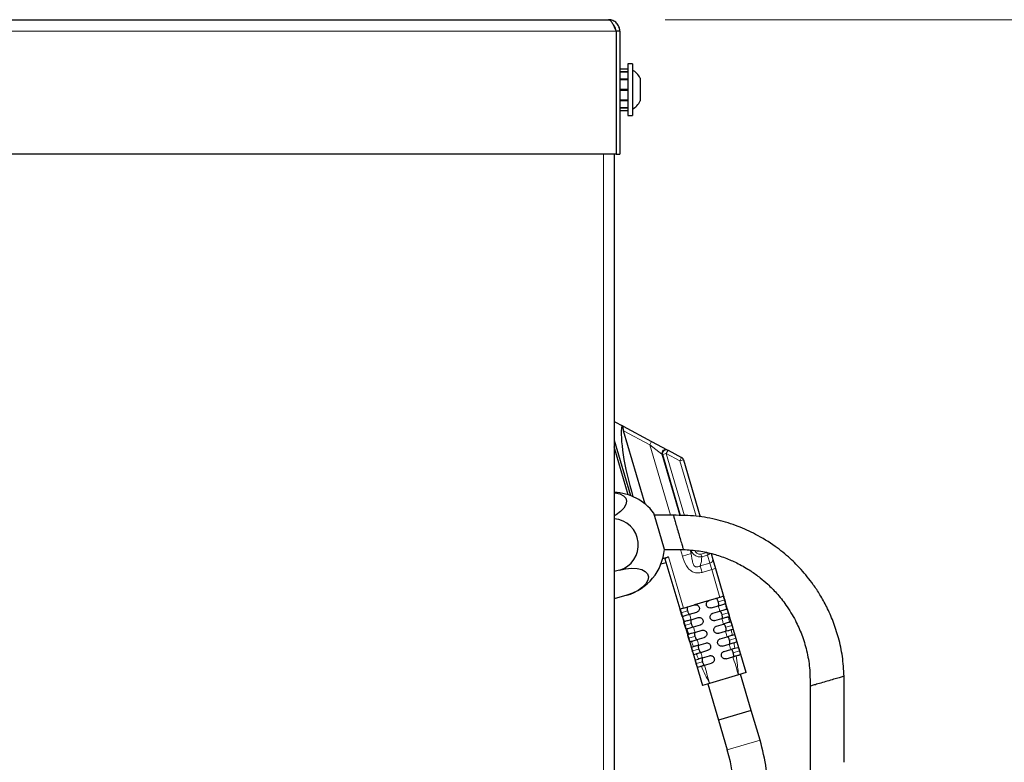
# Model space of a CAD drawing. Units: millimetres. Extents: x 0 to 210, y 0 to 297.
# Drawn here: x 88 to 105, y 239 to 252 of the extents above; entities that cross this region are included whole.
import ezdxf

# ---------------------------------------------------------------- set-up
doc = ezdxf.new("R2010")
doc.units = ezdxf.units.MM
doc.styles.add('SLDTEXTSTYLE0', font='TXT', dxfattribs={"width": 0.75})
doc.dimstyles.new('SLDDIMSTYLE2', dxfattribs={"dimtxt": 3.5, "dimasz": 3.302, "dimexe": 0, "dimexo": 0.0625, "dimgap": 0.875, "dimtad": 1, "dimdec": 0, "dimlfac": 15, "dimrnd": 1e-09, "dimzin": 12, "dimdsep": 46, "dimtxsty": 'SLDTEXTSTYLE0', "dimsah": 1, "dimcen": 0.09, "dimadec": 0, "dimazin": 3, "dimtol": 1, "dimtp": 3, "dimtm": 3, "dimtfac": 1, "dimtdec": 0, "dimtofl": 0, "dimtmove": 0, "dimatfit": 3, "dimfxl": 1, "dimfrac": 2, "dimtolj": 1, "dimarcsym": 0})

# ---------------------------------------------------------------- blocks, each defined once
blk = doc.blocks.new('_D_3')
at = {"color": 7, "linetype": 'Continuous', "lineweight": 0}
for p, q in [((99.199, 251.686), (116.214, 251.686)), ((115.214, 251.686), (115.214, 212.31)), ((95.722, 212.31), (116.214, 212.31))]:
    blk.add_line(p, q, dxfattribs=at)
at = {"color": 7, "linetype": 'Continuous', "lineweight": 18}
for points in [[(115.214, 251.686), (114.714, 248.384), (115.714, 248.384)], [(115.214, 212.31), (115.714, 215.612), (114.714, 215.612)]]:
    blk.add_solid(points, dxfattribs=at)
at = {"color": 7, "linetype": 'Continuous', "lineweight": 18, "char_height": 3.5, "attachment_point": 1, "rotation": 90, "style": 'SLDTEXTSTYLE0'}
for s, insert in [('±3', (110.702, 233.969)), ('591', (110.702, 224.898))]:
    blk.add_mtext(s, dxfattribs=dict(at, insert=insert))

msp = doc.modelspace()

# ---------------------------------------------------------------- linework, layer by layer
at = {"color": 7, "linetype": 'Continuous', "lineweight": 25}
for p, q in [((43.99908, 251.68645), (98.19908, 251.68645)), ((98.33194, 251.48645), (98.33194, 249.32312)), ((98.39908, 251.48645), (98.33241, 251.48645)), ((98.33241, 251.48645), (98.33241, 249.32312)), ((98.39908, 251.48645), (98.39908, 249.32312)), ((98.61908, 250.90979), (98.53908, 250.90979)), ((98.53908, 250.90979), (98.53908, 250.45645)), ((98.61908, 250.90979), (98.61908, 250.45645)), ((98.39908, 250.82306), (98.53908, 250.82306)), ((98.39908, 250.77728), (98.53908, 250.77728)), ((98.39908, 250.77061), (98.53908, 250.77061)), ((98.33241, 250.65645), (98.33194, 250.65645)), ((98.39908, 250.64553), (98.53908, 250.64553)), ((98.39908, 250.63398), (98.53908, 250.63398)), ((98.75908, 250.65645), (98.75908, 250.45645)), ((98.39908, 250.46312), (98.53908, 250.46312)), ((98.39908, 250.46219), (98.53908, 250.46219)), ((98.39908, 250.45072), (98.53908, 250.45072)), ((98.39908, 250.44979), (98.53908, 250.44979)), ((98.53908, 250.45645), (98.53908, 250.00312)), ((98.61908, 250.45645), (98.61908, 250.00312)), ((98.75908, 250.45645), (98.75908, 250.25645)), ((98.33194, 250.25645), (98.33241, 250.25645)), ((98.39908, 250.27892), (98.53908, 250.27892)), ((98.39908, 250.26738), (98.53908, 250.26738)), ((98.39908, 250.1423), (98.53908, 250.1423)), ((98.39908, 250.13563), (98.53908, 250.13563)), ((98.39908, 250.08985), (98.53908, 250.08985)), ((98.53908, 250.00312), (98.61908, 250.00312)), ((98.33194, 249.32312), (43.86622, 249.32312)), ((98.29908, 249.32312), (98.29908, 232.92312)), ((98.33241, 249.32312), (98.39908, 249.32312)), ((98.3197, 244.60664), (98.29908, 244.60057)), ((98.3197, 244.60664), (98.43506, 244.54526)), ((98.45505, 244.53463), (98.43506, 244.54526)), ((98.45505, 244.53463), (98.95643, 244.26789)), ((98.84398, 243.16594), (98.46493, 244.45386)), ((98.29908, 244.28855), (98.58443, 243.31899)), ((98.54804, 243.32678), (98.29908, 244.17268)), ((98.95643, 244.26789), (99.23153, 244.12153)), ((99.23153, 244.12153), (99.24739, 244.1131)), ((99.24739, 244.1131), (99.48498, 243.98669)), ((99.51763, 243.94666), (99.81386, 242.94014)), ((99.08961, 242.68868), (98.99661, 243.00878)), ((99.33942, 242.96836), (99.00608, 242.96836)), ((99.18261, 242.36858), (99.08961, 242.68868)), ((99.15504, 242.21096), (99.25535, 242.24048)), ((99.18261, 242.36858), (99.51594, 242.36858)), ((100.00363, 242.29537), (100.03413, 242.19173)), ((99.12259, 242.11182), (99.21566, 242.13921)), ((99.45753, 241.3174), (99.19799, 242.19923)), ((100.03413, 242.19173), (100.08072, 242.03345)), ((98.39116, 242.00478), (98.29908, 241.97803)), ((100.08072, 242.03345), (100.22498, 241.54327)), ((98.52002, 241.56124), (98.29908, 241.49705)), ((100.22498, 241.54327), (100.16103, 241.52445)), ((100.62028, 240.20024), (100.22498, 241.54327)), ((99.52148, 241.33622), (99.71335, 241.39269)), ((99.96916, 241.46798), (99.71335, 241.39269)), ((100.16103, 241.52445), (99.96916, 241.46798)), ((100.00681, 241.34007), (100.13239, 241.37703)), ((99.52148, 241.33622), (99.45753, 241.3174)), ((99.45753, 241.3174), (99.85279, 239.97436)), ((99.62447, 241.22754), (99.75099, 241.26478)), ((100.03504, 241.24414), (100.15883, 241.28057)), ((99.6538, 241.13194), (99.77923, 241.16885)), ((99.69258, 241.00436), (99.81687, 241.04094)), ((100.07269, 241.11623), (100.19439, 241.15205)), ((100.10092, 241.0203), (100.22133, 241.05574)), ((100.32991, 241.0877), (100.35179, 241.09414)), ((99.59342, 240.87094), (99.61368, 240.8769)), ((99.7214, 240.9086), (99.84511, 240.94501)), ((100.13857, 240.89239), (100.25766, 240.92744)), ((100.35826, 240.95705), (100.38771, 240.96572)), ((100.37877, 240.85885), (100.41453, 240.86937)), ((99.63265, 240.7435), (99.65987, 240.7515)), ((99.75941, 240.7808), (99.88275, 240.8171)), ((99.78758, 240.68485), (99.91099, 240.72117)), ((100.1668, 240.79646), (100.28525, 240.83132)), ((100.20445, 240.66855), (100.32255, 240.70331)), ((100.40481, 240.72752), (100.45012, 240.74086)), ((99.66223, 240.64796), (99.69523, 240.65767)), ((99.7019, 240.52065), (99.74362, 240.53293)), ((99.82462, 240.55677), (99.94863, 240.59326)), ((99.85202, 240.46059), (99.97687, 240.49733)), ((100.23268, 240.57262), (100.35093, 240.60742)), ((100.4231, 240.62867), (100.47666, 240.64443)), ((99.73185, 240.42522), (99.7811, 240.43972)), ((99.88804, 240.3322), (100.01451, 240.36942)), ((100.27033, 240.44471), (100.38929, 240.47973)), ((100.48626, 240.1608), (99.97741, 240.01103)), ((100.62026, 240.20023), (100.48626, 240.1608)), ((100.71256, 239.53246), (100.52433, 240.172)), ((99.97741, 240.01103), (99.85281, 239.97436)), ((99.94874, 240.0026), (100.13697, 239.36305)), ((102.34626, 238.6234), (102.34626, 240.13804)), ((101.74648, 239.96152), (101.74648, 238.44688)), ((100.71256, 239.53246), (100.13697, 239.36305)), ((100.86541, 239.01311), (100.71256, 239.53246)), ((100.13697, 239.36305), (100.28982, 238.8437))]:
    msp.add_line(p, q, dxfattribs=at)
at = {"color": 8, "linetype": 'Continuous', "lineweight": 18}
for p, q in [((43.86622, 251.48645), (98.33194, 251.48645)), ((98.11241, 232.92312), (98.11241, 249.32312)), ((98.92512, 244.20903), (98.46493, 244.45386)), ((98.95643, 244.26789), (98.92512, 244.20903)), ((99.13921, 244.04472), (98.92512, 244.20903)), ((99.29027, 242.96836), (98.92512, 244.20903)), ((99.15302, 244.03568), (99.13921, 244.04472)), ((99.13921, 244.04472), (99.45736, 242.96374)), ((99.21608, 244.05424), (99.15302, 244.03568)), ((99.46864, 242.9633), (99.15302, 244.03568)), ((99.24739, 244.1131), (99.21608, 244.05424)), ((99.21608, 244.05424), (99.53796, 242.96058)), ((99.45367, 243.92784), (99.21608, 244.05424)), ((99.48498, 243.98669), (99.45367, 243.92784)), ((99.51763, 243.94666), (99.45367, 243.92784)), ((99.74069, 242.95263), (99.45367, 243.92784)), ((99.25535, 242.24048), (99.52148, 241.33622)), ((99.50164, 242.25018), (99.46679, 242.36858)), ((99.65416, 242.29506), (99.50164, 242.25018)), ((99.636, 242.35677), (99.65416, 242.29506)), ((99.82672, 242.2853), (99.9283, 242.3152)), ((99.82672, 242.2853), (99.84003, 242.24008)), ((99.94161, 242.26997), (99.84003, 242.24008)), ((99.9283, 242.3152), (99.94161, 242.26997)), ((99.98349, 242.12768), (99.94161, 242.26997)), ((99.81435, 242.0779), (99.98349, 242.12768)), ((99.84762, 241.96485), (99.81435, 242.0779)), ((100.01676, 242.01463), (99.98349, 242.12768)), ((100.01676, 242.01463), (99.84762, 241.96485)), ((100.01676, 242.01463), (100.08072, 242.03345)), ((100.16103, 241.52445), (100.01676, 242.01463)), ((100.13083, 241.44607), (100.24363, 241.47927)), ((99.58933, 241.2867), (99.47646, 241.25348)), ((100.19671, 241.22223), (100.30885, 241.25524)), ((99.65521, 241.06286), (99.54278, 241.02977)), ((100.26259, 240.99839), (100.374, 241.03118)), ((99.72109, 240.83902), (99.60923, 240.8061)), ((100.32847, 240.77455), (100.43904, 240.80709)), ((99.78697, 240.61518), (99.67587, 240.58248)), ((100.39435, 240.55071), (100.50396, 240.58297)), ((99.85285, 240.39134), (99.74275, 240.35893)), ((100.86541, 239.01311), (100.28982, 238.8437))]:
    msp.add_line(p, q, dxfattribs=at)
at = {"color": 7, "linetype": 'Continuous', "lineweight": 25, "flags": 128}
for points in [[(98.29908, 243.36697), (98.3149, 243.36508), (98.39743, 243.34566), (98.46088, 243.31276), (98.50155, 243.26829), (98.51708, 243.21482), (98.50657, 243.15548), (98.47063, 243.0937), (98.41135, 243.03309), (98.33218, 242.97715), (98.29908, 242.95849)], [(98.39116, 242.00478), (98.49918, 242.02918), (98.60466, 242.03926), (98.70148, 242.03446), (98.78401, 242.01504), (98.84746, 241.98214), (98.88813, 241.93766), (98.90366, 241.8842), (98.89315, 241.82486), (98.85721, 241.76308), (98.79794, 241.70246), (98.71876, 241.64653), (98.62429, 241.59852), (98.52002, 241.56124)]]:
    msp.add_lwpolyline(points, dxfattribs=at)
at = {"color": 7, "linetype": 'Continuous', "lineweight": 25}
for centre, radius, start, end in [((98.40117, 250.45645), 0.41, 29.196404, 57.893865), ((98.40117, 250.45645), 0.41, 302.106135, 330.803596), ((99.45367, 243.92784), 0.06667, 16.4, 61.986626), ((98.2623, 242.44832), 0.92376, 37.352033, 87.71802), ((98.2623, 242.44832), 0.46188, 286.2, 85.432409), ((98.2623, 242.44832), 0.92376, 286.2, 355.047967), ((97.3846, 237.98865), 3.62844, 0, 16.4), ((97.3846, 237.98865), 3.02844, 0, 16.4)]:
    msp.add_arc(centre, radius, start, end, dxfattribs=at)
at = {"color": 8, "linetype": 'Continuous', "lineweight": 18}
for centre, radius, start, end in [((99.20481, 244.05976), 0.0673, 66.605115, 192.916625), ((99.21749, 244.05331), 0.06684, 63.429067, 195.296689), ((99.34004, 242.23613), 0.5, 341.551775, 0.452604), ((99.92097, 242.34726), 0.08, 284.953625, 323.278704), ((99.97484, 242.18656), 0.05951, 278.350533, 4.978246)]:
    msp.add_arc(centre, radius, start, end, dxfattribs=at)
at = {"color": 7, "linetype": 'Continuous', "lineweight": 25}
for centre, major_axis, ratio, start_param, end_param in [((98.87137, 243.40344), (-0.36987, 1.2567), 0.2, 0.37586555, 1.59767729), ((98.48141, 244.44509), (-0.02842, 0.08987), 0.14006196, 6.14132087, 7.7121172)]:
    msp.add_ellipse(centre, major_axis=major_axis, ratio=ratio, start_param=start_param, end_param=end_param, dxfattribs=at)
at = {"color": 8, "linetype": 'Continuous', "lineweight": 18}
msp.add_ellipse((99.30677, 242.34918), major_axis=(-0.14117, 0.47966), ratio=0.66666667, start_param=4.40769633, end_param=4.5449409, dxfattribs=at)
at = {"color": 7, "linetype": 'Continuous', "lineweight": 25}
for points, knots in [([(98.19908, 251.68645), (98.20466, 251.68645), (98.21017, 251.68516), (98.22122, 251.68005), (98.22682, 251.67619), (98.23787, 251.66617), (98.24336, 251.66003), (98.2544, 251.64553), (98.26, 251.63709), (98.27103, 251.61864), (98.27652, 251.60857), (98.28758, 251.58682), (98.29317, 251.57511), (98.30419, 251.55105), (98.30968, 251.53858), (98.32078, 251.51284), (98.32636, 251.49965), (98.33194, 251.48645)], [0, 0, 0, 0, 0.125, 0.125, 0.25, 0.25, 0.375, 0.375, 0.5, 0.5, 0.625, 0.625, 0.75, 0.75, 0.875, 0.875, 1, 1, 1, 1]), ([(98.39908, 251.48645), (98.39908, 251.51264), (98.39387, 251.5388), (98.37384, 251.58718), (98.35901, 251.60936), (98.32199, 251.64639), (98.2998, 251.66121), (98.25143, 251.68125), (98.22526, 251.68645), (98.19908, 251.68645)], [0, 0, 0, 0, 0.25, 0.25, 0.5, 0.5, 0.75, 0.75, 1, 1, 1, 1]), ([(98.33241, 251.48645), (98.33018, 251.50358), (98.32572, 251.53783), (98.30649, 251.57236), (98.29039, 251.58275), (98.28888, 251.58373)], [0, 0, 0, 0, 0.47539529, 0.95079058, 1, 1, 1, 1]), ([(102.34626, 240.13804), (102.33869, 240.25474), (102.32397, 240.48167), (102.25394, 240.80455), (102.15942, 241.09504), (102.04724, 241.34847), (101.92832, 241.56313), (101.81168, 241.73945), (101.7003, 241.88572), (101.56697, 242.04119), (101.38337, 242.22531), (101.11899, 242.43974), (100.8105, 242.63046), (100.47247, 242.78419), (100.12263, 242.89365), (99.73991, 242.96445), (99.47463, 242.96704), (99.33942, 242.96836)], [0, 0, 0, 0, 0.07643966, 0.14864207, 0.21549351, 0.27608424, 0.32971939, 0.37590465, 0.414315, 0.44996473, 0.50987852, 0.58421309, 0.67224433, 0.74645358, 0.82665804, 0.91165402, 1, 1, 1, 1]), ([(99.33956, 242.96786), (99.34087, 242.96343), (99.34351, 242.95446), (99.36435, 242.88366), (99.39312, 242.7859), (99.4267, 242.6718), (99.46029, 242.55769), (99.4902, 242.45604), (99.50961, 242.39011), (99.51821, 242.36087), (99.51588, 242.36879), (99.51585, 242.36888)], [0, 0, 0, 0, 0.12238055, 0.24745943, 0.37254336, 0.4977208, 0.62294426, 0.74813341, 0.87324189, 0.99842462, 1, 1, 1, 1]), ([(99.19799, 242.19923), (99.19804, 242.20192), (99.19815, 242.2073), (99.20813, 242.21785), (99.22409, 242.22833), (99.24118, 242.23602), (99.25191, 242.2394), (99.25535, 242.24048)], [0, 0, 0, 0, 0.22983864, 0.4597776, 0.68568788, 0.89915415, 1, 1, 1, 1]), ([(99.51594, 242.36858), (99.60863, 242.36184), (99.78888, 242.34874), (100.04503, 242.29108), (100.27529, 242.21416), (100.49397, 242.11532), (100.69058, 242.00106), (100.86191, 241.87724), (101.01332, 241.74779), (101.16868, 241.59044), (101.33744, 241.379), (101.48709, 241.13266), (101.60716, 240.86308), (101.69197, 240.58439), (101.74586, 240.27981), (101.74627, 240.06898), (101.74648, 239.96152)], [0, 0, 0, 0, 0.07644181, 0.14864625, 0.21549957, 0.276092, 0.34595588, 0.40237773, 0.44994926, 0.50986473, 0.5842014, 0.67223511, 0.74644645, 0.82665316, 0.91165153, 1, 1, 1, 1]), ([(100.22498, 241.54327), (100.22518, 241.54256), (100.22559, 241.54115), (100.22878, 241.53011), (100.23352, 241.51387), (100.23879, 241.49588), (100.24225, 241.48399), (100.24363, 241.47927)], [0, 0, 0, 0, 0.21469208, 0.429384, 0.6440783, 0.8587724, 1, 1, 1, 1]), ([(99.71335, 241.39269), (99.72074, 241.3941), (99.73552, 241.39692), (99.75791, 241.39155), (99.77714, 241.37961), (99.79013, 241.36388), (99.79442, 241.35221), (99.79612, 241.34756)], [0, 0, 0, 0, 0.214346786, 0.42868736, 0.643188225, 0.857935635, 1, 1, 1, 1]), ([(99.92403, 241.38521), (99.92262, 241.39261), (99.9198, 241.40742), (99.9252, 241.42985), (99.9372, 241.4491), (99.95293, 241.46203), (99.96456, 241.4663), (99.96916, 241.46798)], [0, 0, 0, 0, 0.21500933, 0.43002275, 0.64492238, 0.85959841, 1, 1, 1, 1]), ([(100.00681, 241.34007), (99.99941, 241.33867), (99.98462, 241.33585), (99.96222, 241.34123), (99.94298, 241.35319), (99.93001, 241.36892), (99.92573, 241.38058), (99.92403, 241.38521)], [0, 0, 0, 0, 0.21452956, 0.42905198, 0.64374266, 0.85861637, 1, 1, 1, 1]), ([(100.13083, 241.44607), (100.12861, 241.45303), (100.12418, 241.46694), (100.11602, 241.48484), (100.1071, 241.49767), (100.09769, 241.50425), (100.09135, 241.50344), (100.08831, 241.50305)], [0, 0, 0, 0, 0.20140885, 0.40280452, 0.60465928, 0.81039312, 1, 1, 1, 1]), ([(100.12595, 241.37514), (100.12927, 241.37687), (100.13592, 241.38035), (100.13956, 241.39418), (100.13865, 241.41266), (100.13509, 241.43083), (100.13197, 241.442), (100.13083, 241.44607)], [0, 0, 0, 0, 0.23185164, 0.46448019, 0.67884577, 0.88288309, 1, 1, 1, 1]), ([(100.13239, 241.37703), (100.14667, 241.38124), (100.17524, 241.38965), (100.21268, 241.40067), (100.24045, 241.40884), (100.25328, 241.41261), (100.25507, 241.41314), (100.25562, 241.4133)], [0, 0, 0, 0, 0.225236008, 0.45048847, 0.675422571, 0.900558244, 1, 1, 1, 1]), ([(100.24363, 241.47927), (100.24572, 241.47207), (100.24991, 241.45768), (100.2554, 241.43847), (100.25941, 241.42393), (100.26135, 241.41618), (100.26136, 241.41533), (100.26136, 241.41499)], [0, 0, 0, 0, 0.21467565, 0.42935136, 0.64402563, 0.85870949, 1, 1, 1, 1]), ([(99.47646, 241.25348), (99.47433, 241.26066), (99.47008, 241.27504), (99.46443, 241.2942), (99.46015, 241.30866), (99.45786, 241.31631), (99.45762, 241.31709), (99.45753, 241.3174)], [0, 0, 0, 0, 0.214693682, 0.429387345, 0.644081233, 0.858775088, 1, 1, 1, 1]), ([(99.49617, 241.18978), (99.49584, 241.19046), (99.49519, 241.1918), (99.49168, 241.20275), (99.48674, 241.21893), (99.48137, 241.23689), (99.47785, 241.24877), (99.47646, 241.25348)], [0, 0, 0, 0, 0.21472111, 0.42944321, 0.64414074, 0.85882026, 1, 1, 1, 1]), ([(99.5015, 241.19135), (99.50349, 241.19194), (99.50748, 241.19311), (99.53107, 241.20006), (99.56466, 241.20994), (99.598, 241.21975), (99.61835, 241.22574), (99.62447, 241.22754)], [0, 0, 0, 0, 0.22631127, 0.45265369, 0.67825657, 0.9032112, 1, 1, 1, 1]), ([(99.5942, 241.35763), (99.59089, 241.35589), (99.58424, 241.35242), (99.5806, 241.33858), (99.58151, 241.32011), (99.58507, 241.30194), (99.58819, 241.29077), (99.58933, 241.2867)], [0, 0, 0, 0, 0.23185164, 0.46448019, 0.67884577, 0.88288309, 1, 1, 1, 1]), ([(99.58933, 241.2867), (99.59154, 241.27974), (99.59598, 241.26582), (99.60413, 241.24793), (99.61306, 241.23509), (99.62246, 241.22852), (99.62881, 241.22933), (99.63185, 241.22972)], [0, 0, 0, 0, 0.20140885, 0.40280452, 0.60465928, 0.81039312, 1, 1, 1, 1]), ([(99.79612, 241.34756), (99.79753, 241.34015), (99.80035, 241.32534), (99.79495, 241.3029), (99.78294, 241.28365), (99.76721, 241.27073), (99.75558, 241.26647), (99.75099, 241.26478)], [0, 0, 0, 0, 0.21503929, 0.43007985, 0.64507639, 0.85993458, 1, 1, 1, 1]), ([(99.98991, 241.16137), (99.9885, 241.16877), (99.98568, 241.18357), (99.99108, 241.20599), (100.00306, 241.22523), (100.01878, 241.23817), (100.03042, 241.24245), (100.03504, 241.24414)], [0, 0, 0, 0, 0.214904301, 0.429817127, 0.64450842, 0.858860425, 1, 1, 1, 1]), ([(100.19671, 241.22223), (100.19449, 241.22919), (100.19006, 241.2431), (100.1819, 241.261), (100.17298, 241.27383), (100.16357, 241.28041), (100.15723, 241.2796), (100.15419, 241.27921)], [0, 0, 0, 0, 0.20140885, 0.40280452, 0.60465928, 0.81039312, 1, 1, 1, 1]), ([(100.2783, 241.31574), (100.27579, 241.315), (100.27076, 241.31352), (100.24584, 241.30618), (100.21129, 241.29602), (100.18007, 241.28683), (100.16235, 241.28161), (100.15883, 241.28057)], [0, 0, 0, 0, 0.23589101, 0.47181336, 0.70701436, 0.94172716, 1, 1, 1, 1]), ([(100.19183, 241.1513), (100.19515, 241.15303), (100.2018, 241.15651), (100.20544, 241.17034), (100.20453, 241.18882), (100.20097, 241.20699), (100.19785, 241.21816), (100.19671, 241.22223)], [0, 0, 0, 0, 0.231851638, 0.464480188, 0.678845772, 0.882883093, 1, 1, 1, 1]), ([(100.28858, 241.31876), (100.28901, 241.31812), (100.28987, 241.31684), (100.29354, 241.30594), (100.29859, 241.28979), (100.304, 241.27184), (100.30747, 241.25995), (100.30885, 241.25524)], [0, 0, 0, 0, 0.21474673, 0.42949613, 0.64418522, 0.85882872, 1, 1, 1, 1]), ([(100.30885, 241.25524), (100.31093, 241.24804), (100.31508, 241.23364), (100.32034, 241.21437), (100.32394, 241.19971), (100.32534, 241.19179), (100.32492, 241.19081), (100.32475, 241.19042)], [0, 0, 0, 0, 0.21450964, 0.42901936, 0.64353053, 0.85812083, 1, 1, 1, 1]), ([(99.54278, 241.02977), (99.54066, 241.03695), (99.53642, 241.05133), (99.53093, 241.07054), (99.52696, 241.08508), (99.52508, 241.09287), (99.52519, 241.09375), (99.52523, 241.0941)], [0, 0, 0, 0, 0.21463591, 0.42927155, 0.64391404, 0.85857405, 1, 1, 1, 1]), ([(99.6538, 241.13194), (99.63959, 241.12775), (99.61118, 241.11939), (99.57451, 241.1086), (99.54774, 241.10072), (99.53694, 241.09754), (99.53514, 241.09701), (99.53477, 241.0969)], [0, 0, 0, 0, 0.2348373, 0.46968688, 0.70433475, 0.93941149, 1, 1, 1, 1]), ([(99.56413, 240.96656), (99.56357, 240.96716), (99.56245, 240.96837), (99.55846, 240.97918), (99.55321, 240.99529), (99.54771, 241.01321), (99.54418, 241.02507), (99.54278, 241.02977)], [0, 0, 0, 0, 0.21490339, 0.42981543, 0.64452577, 0.85909609, 1, 1, 1, 1]), ([(99.66008, 241.13379), (99.65677, 241.13205), (99.65012, 241.12858), (99.64648, 241.11474), (99.64739, 241.09627), (99.65094, 241.0781), (99.65407, 241.06693), (99.65521, 241.06286)], [0, 0, 0, 0, 0.23185164, 0.46448019, 0.67884577, 0.88288309, 1, 1, 1, 1]), ([(99.65521, 241.06286), (99.65742, 241.0559), (99.66186, 241.04198), (99.67001, 241.02409), (99.67894, 241.01125), (99.68834, 241.00468), (99.69469, 241.00549), (99.69773, 241.00588)], [0, 0, 0, 0, 0.20140885, 0.40280452, 0.60465928, 0.81039312, 1, 1, 1, 1]), ([(99.77923, 241.16885), (99.78661, 241.17026), (99.80136, 241.17307), (99.82373, 241.16773), (99.84295, 241.15582), (99.85597, 241.1401), (99.86028, 241.1284), (99.862, 241.12372)], [0, 0, 0, 0, 0.2141247, 0.42825081, 0.64238625, 0.8567797, 1, 1, 1, 1]), ([(99.862, 241.12372), (99.86341, 241.11631), (99.86623, 241.10149), (99.86082, 241.07905), (99.84881, 241.0598), (99.83308, 241.04688), (99.82145, 241.04262), (99.81687, 241.04094)], [0, 0, 0, 0, 0.214947682, 0.429890663, 0.644938818, 0.860079486, 1, 1, 1, 1]), ([(100.07269, 241.11623), (100.06528, 241.11482), (100.05046, 241.112), (100.02802, 241.11741), (100.00877, 241.12943), (99.99585, 241.14516), (99.99159, 241.15679), (99.98991, 241.16137)], [0, 0, 0, 0, 0.21499375, 0.4299827, 0.64505994, 0.86012777, 1, 1, 1, 1]), ([(100.05579, 240.93753), (100.05438, 240.94492), (100.05157, 240.9597), (100.05694, 240.9821), (100.06889, 241.00132), (100.08461, 241.0143), (100.09626, 241.01859), (100.10092, 241.0203)], [0, 0, 0, 0, 0.214622074, 0.429257997, 0.643545443, 0.857399512, 1, 1, 1, 1]), ([(100.19439, 241.15205), (100.20852, 241.15621), (100.23677, 241.16453), (100.2723, 241.17498), (100.29856, 241.18271), (100.30491, 241.18458), (100.30805, 241.18551)], [0, 0, 0, 0, 0.25103439, 0.50208459, 0.75285574, 1, 1, 1, 1]), ([(100.26259, 240.99839), (100.26037, 241.00535), (100.25594, 241.01926), (100.24778, 241.03716), (100.23886, 241.04999), (100.22945, 241.05657), (100.22311, 241.05576), (100.22007, 241.05537)], [0, 0, 0, 0, 0.20140885, 0.40280452, 0.60465928, 0.81039312, 1, 1, 1, 1]), ([(100.32991, 241.0877), (100.32608, 241.08657), (100.31842, 241.08431), (100.29021, 241.07601), (100.25646, 241.06608), (100.23188, 241.05884), (100.22133, 241.05574)], [0, 0, 0, 0, 0.26691491, 0.53386545, 0.80002258, 1, 1, 1, 1]), ([(100.35179, 241.09414), (100.3525, 241.09358), (100.35391, 241.09246), (100.35815, 241.08171), (100.36357, 241.06565), (100.36913, 241.04775), (100.37261, 241.03588), (100.374, 241.03118)], [0, 0, 0, 0, 0.21501932, 0.43005335, 0.64475453, 0.85920741, 1, 1, 1, 1]), ([(100.374, 241.03118), (100.37605, 241.02398), (100.38017, 241.00958), (100.38515, 240.99025), (100.38826, 240.97546), (100.38902, 240.96731), (100.38808, 240.96617), (100.38771, 240.96572)], [0, 0, 0, 0, 0.21409002, 0.42817994, 0.64228261, 0.85662703, 1, 1, 1, 1]), ([(99.5796, 240.97111), (99.58276, 240.97204), (99.58907, 240.9739), (99.61564, 240.98172), (99.65099, 240.99212), (99.67885, 241.00032), (99.69258, 241.00436)], [0, 0, 0, 0, 0.25215264, 0.50434167, 0.75568922, 1, 1, 1, 1]), ([(99.60923, 240.8061), (99.60712, 240.81328), (99.6029, 240.82766), (99.59763, 240.84692), (99.59403, 240.86157), (99.59267, 240.86952), (99.59321, 240.87053), (99.59342, 240.87094)], [0, 0, 0, 0, 0.214413175, 0.428825549, 0.643259916, 0.857780934, 1, 1, 1, 1]), ([(99.7214, 240.9086), (99.70742, 240.90449), (99.67945, 240.89626), (99.64502, 240.88612), (99.62219, 240.8794), (99.61624, 240.87765), (99.61368, 240.8769)], [0, 0, 0, 0, 0.26588973, 0.53178928, 0.79757482, 1, 1, 1, 1]), ([(99.72596, 240.90995), (99.72264, 240.90821), (99.716, 240.90474), (99.71236, 240.8909), (99.71327, 240.87243), (99.71682, 240.85426), (99.71995, 240.84309), (99.72109, 240.83902)], [0, 0, 0, 0, 0.23185164, 0.46448019, 0.67884577, 0.88288309, 1, 1, 1, 1]), ([(99.84511, 240.94501), (99.85247, 240.94642), (99.8672, 240.94923), (99.88956, 240.94391), (99.90877, 240.93203), (99.92182, 240.91632), (99.92614, 240.9046), (99.92788, 240.89988)], [0, 0, 0, 0, 0.214061871, 0.428142642, 0.641862142, 0.855708342, 1, 1, 1, 1]), ([(99.92788, 240.89988), (99.92929, 240.89247), (99.93211, 240.87765), (99.92671, 240.85522), (99.91471, 240.83598), (99.89898, 240.82305), (99.88735, 240.81879), (99.88275, 240.8171)], [0, 0, 0, 0, 0.21461495, 0.42921801, 0.64411004, 0.85945268, 1, 1, 1, 1]), ([(100.13857, 240.89239), (100.13114, 240.89098), (100.11629, 240.88816), (100.09379, 240.89361), (100.07451, 240.9057), (100.06167, 240.92144), (100.05744, 240.93301), (100.05579, 240.93753)], [0, 0, 0, 0, 0.21580931, 0.43162706, 0.64719573, 0.86235443, 1, 1, 1, 1]), ([(100.25766, 240.92744), (100.27148, 240.93151), (100.29913, 240.93965), (100.33244, 240.94945), (100.35106, 240.95493), (100.35661, 240.95657), (100.35826, 240.95705)], [0, 0, 0, 0, 0.29220508, 0.5844236, 0.87645876, 1, 1, 1, 1]), ([(100.25771, 240.92746), (100.26103, 240.92919), (100.26768, 240.93267), (100.27132, 240.9465), (100.27041, 240.96498), (100.26685, 240.98315), (100.26373, 240.99432), (100.26259, 240.99839)], [0, 0, 0, 0, 0.231851638, 0.464480188, 0.678845772, 0.882883093, 1, 1, 1, 1]), ([(100.37877, 240.85885), (100.37335, 240.85725), (100.36252, 240.85406), (100.33064, 240.84468), (100.30273, 240.83647), (100.28708, 240.83186), (100.28525, 240.83132)], [0, 0, 0, 0, 0.31957627, 0.63919243, 0.95796954, 1, 1, 1, 1]), ([(100.41453, 240.86937), (100.41556, 240.86891), (100.41764, 240.86799), (100.42257, 240.85742), (100.42842, 240.84145), (100.43417, 240.82361), (100.43766, 240.81177), (100.43904, 240.80709)], [0, 0, 0, 0, 0.21563503, 0.43131182, 0.64603959, 0.86007288, 1, 1, 1, 1]), ([(99.63265, 240.7435), (99.6318, 240.74401), (99.6301, 240.74505), (99.62549, 240.75571), (99.61986, 240.77173), (99.61419, 240.78959), (99.61064, 240.80142), (99.60923, 240.8061)], [0, 0, 0, 0, 0.21536989, 0.43076822, 0.64550898, 0.85979526, 1, 1, 1, 1]), ([(99.65987, 240.7515), (99.66443, 240.75285), (99.67354, 240.75553), (99.70348, 240.76434), (99.73405, 240.77334), (99.75367, 240.77911), (99.75941, 240.7808)], [0, 0, 0, 0, 0.29331315, 0.58666905, 0.87907249, 1, 1, 1, 1]), ([(99.78758, 240.68485), (99.77401, 240.68086), (99.74688, 240.67287), (99.71517, 240.66354), (99.70041, 240.6592), (99.69579, 240.65784), (99.69523, 240.65767)], [0, 0, 0, 0, 0.318619362, 0.637242427, 0.955946405, 1, 1, 1, 1]), ([(99.72109, 240.83902), (99.7233, 240.83206), (99.72774, 240.81814), (99.73589, 240.80025), (99.74482, 240.78741), (99.75422, 240.78084), (99.76057, 240.78165), (99.76361, 240.78204)], [0, 0, 0, 0, 0.20140885, 0.40280452, 0.60465928, 0.81039312, 1, 1, 1, 1]), ([(99.79184, 240.68611), (99.78852, 240.68437), (99.78188, 240.6809), (99.77823, 240.66706), (99.77915, 240.64859), (99.7827, 240.63042), (99.78583, 240.61925), (99.78697, 240.61518)], [0, 0, 0, 0, 0.23185164, 0.46448019, 0.67884577, 0.88288309, 1, 1, 1, 1]), ([(99.91099, 240.72117), (99.91834, 240.72258), (99.93304, 240.72539), (99.9554, 240.72009), (99.9746, 240.70822), (99.98768, 240.69252), (99.99201, 240.68079), (99.99376, 240.67604)], [0, 0, 0, 0, 0.21426932, 0.42859079, 0.64182923, 0.85483715, 1, 1, 1, 1]), ([(99.99376, 240.67604), (99.99517, 240.66864), (99.99799, 240.65383), (99.9926, 240.63143), (99.98064, 240.6122), (99.96492, 240.59925), (99.95327, 240.59497), (99.94863, 240.59326)], [0, 0, 0, 0, 0.21390067, 0.42778089, 0.64217374, 0.85755051, 1, 1, 1, 1]), ([(100.12167, 240.71369), (100.12026, 240.72106), (100.11745, 240.73582), (100.12279, 240.75818), (100.13468, 240.77737), (100.15039, 240.79041), (100.16207, 240.79472), (100.1668, 240.79646)], [0, 0, 0, 0, 0.21403153, 0.42808313, 0.6416423, 0.85473081, 1, 1, 1, 1]), ([(100.20445, 240.66855), (100.197, 240.66714), (100.1821, 240.66431), (100.15951, 240.66983), (100.14019, 240.68203), (100.12746, 240.69778), (100.12328, 240.70927), (100.12167, 240.71369)], [0, 0, 0, 0, 0.21721395, 0.43446942, 0.65066713, 0.86570047, 1, 1, 1, 1]), ([(100.32847, 240.77455), (100.32625, 240.78151), (100.32182, 240.79542), (100.31366, 240.81332), (100.30474, 240.82615), (100.29533, 240.83273), (100.28899, 240.83192), (100.28595, 240.83153)], [0, 0, 0, 0, 0.20140885, 0.40280452, 0.60465928, 0.81039312, 1, 1, 1, 1]), ([(100.32255, 240.70331), (100.3358, 240.70721), (100.3623, 240.71501), (100.39012, 240.7232), (100.4005, 240.72626), (100.40481, 240.72752)], [0, 0, 0, 0, 0.3690913, 0.73818851, 1, 1, 1, 1]), ([(100.32359, 240.70362), (100.32691, 240.70535), (100.33356, 240.70883), (100.3372, 240.72266), (100.33629, 240.74114), (100.33273, 240.75931), (100.32961, 240.77048), (100.32847, 240.77455)], [0, 0, 0, 0, 0.23185164, 0.46448019, 0.67884577, 0.88288309, 1, 1, 1, 1]), ([(100.43904, 240.80709), (100.44107, 240.7999), (100.44514, 240.78551), (100.44979, 240.76611), (100.45233, 240.75117), (100.45232, 240.74274), (100.45075, 240.7414), (100.45012, 240.74086)], [0, 0, 0, 0, 0.2132737, 0.42654695, 0.63985334, 0.85369739, 1, 1, 1, 1]), ([(99.67587, 240.58248), (99.67378, 240.58966), (99.66958, 240.60403), (99.66457, 240.62334), (99.66145, 240.63813), (99.66073, 240.64631), (99.6618, 240.64749), (99.66223, 240.64796)], [0, 0, 0, 0, 0.21389758, 0.42779328, 0.64174286, 0.85594218, 1, 1, 1, 1]), ([(99.7019, 240.52065), (99.70068, 240.52106), (99.69824, 240.52187), (99.69285, 240.53235), (99.68672, 240.54828), (99.68085, 240.56606), (99.67728, 240.57784), (99.67587, 240.58248)], [0, 0, 0, 0, 0.21633971, 0.43274883, 0.64755297, 0.86125454, 1, 1, 1, 1]), ([(99.74362, 240.53293), (99.74988, 240.53477), (99.7624, 240.53845), (99.79268, 240.54737), (99.81529, 240.55402), (99.82462, 240.55677)], [0, 0, 0, 0, 0.369983612, 0.740016708, 1, 1, 1, 1]), ([(99.78697, 240.61518), (99.78918, 240.60822), (99.79362, 240.5943), (99.80177, 240.57641), (99.8107, 240.56357), (99.8201, 240.557), (99.82645, 240.55781), (99.82949, 240.5582)], [0, 0, 0, 0, 0.20140885, 0.40280452, 0.60465928, 0.81039312, 1, 1, 1, 1]), ([(99.97687, 240.49733), (99.9842, 240.49874), (99.99887, 240.50155), (100.02125, 240.49626), (100.04046, 240.4844), (100.05354, 240.46871), (100.05788, 240.45698), (100.05964, 240.4522)], [0, 0, 0, 0, 0.2149313, 0.42997326, 0.64264375, 0.85437237, 1, 1, 1, 1]), ([(100.18755, 240.48985), (100.18615, 240.4972), (100.18333, 240.51191), (100.18863, 240.53421), (100.20041, 240.55334), (100.2161, 240.56648), (100.22782, 240.57082), (100.23268, 240.57262)], [0, 0, 0, 0, 0.21291413, 0.4258553, 0.63815072, 0.85005534, 1, 1, 1, 1]), ([(100.4231, 240.62867), (100.41433, 240.62609), (100.39805, 240.62129), (100.36877, 240.61268), (100.3532, 240.60809), (100.35093, 240.60742)], [0, 0, 0, 0, 0.49874875, 0.92677789, 1, 1, 1, 1]), ([(100.39435, 240.55071), (100.39213, 240.55767), (100.3877, 240.57158), (100.37954, 240.58948), (100.37062, 240.60231), (100.36121, 240.60889), (100.35487, 240.60808), (100.35183, 240.60769)], [0, 0, 0, 0, 0.20140885, 0.40280452, 0.60465928, 0.81039312, 1, 1, 1, 1]), ([(100.38929, 240.47973), (100.40183, 240.48342), (100.42426, 240.49002), (100.4389, 240.49433), (100.44535, 240.49623)], [0, 0, 0, 0, 0.55933709, 1, 1, 1, 1]), ([(100.38947, 240.47978), (100.39279, 240.48151), (100.39944, 240.48499), (100.40308, 240.49882), (100.40217, 240.5173), (100.39861, 240.53547), (100.39549, 240.54664), (100.39435, 240.55071)], [0, 0, 0, 0, 0.231851638, 0.464480188, 0.678845772, 0.882883093, 1, 1, 1, 1]), ([(100.44535, 240.49623), (100.46818, 240.50294), (100.49561, 240.51102), (100.50949, 240.5151), (100.51183, 240.51579)], [0, 0, 0, 0, 0.83203028, 1, 1, 1, 1]), ([(100.47666, 240.64443), (100.4781, 240.64409), (100.48098, 240.64341), (100.48675, 240.63304), (100.49313, 240.61715), (100.49909, 240.5994), (100.50259, 240.58761), (100.50396, 240.58297)], [0, 0, 0, 0, 0.21679481, 0.43368301, 0.64844039, 0.86168279, 1, 1, 1, 1]), ([(100.50396, 240.58297), (100.50597, 240.57579), (100.50997, 240.56142), (100.51423, 240.54197), (100.51608, 240.52685), (100.51516, 240.51804), (100.5128, 240.51645), (100.51183, 240.51579)], [0, 0, 0, 0, 0.211839, 0.42367712, 0.63557764, 0.84849906, 1, 1, 1, 1]), ([(99.74275, 240.35893), (99.74067, 240.3661), (99.73651, 240.38044), (99.73184, 240.39982), (99.72932, 240.41476), (99.72939, 240.42325), (99.73114, 240.42465), (99.73185, 240.42522)], [0, 0, 0, 0, 0.21287497, 0.42574595, 0.63873357, 0.85229685, 1, 1, 1, 1]), ([(99.7721, 240.29808), (99.77041, 240.29835), (99.76702, 240.29889), (99.76062, 240.30915), (99.75386, 240.32502), (99.74773, 240.3427), (99.74415, 240.35438), (99.74275, 240.35893)], [0, 0, 0, 0, 0.218200958, 0.436549422, 0.65147015, 0.864073524, 1, 1, 1, 1]), ([(99.85202, 240.46059), (99.83705, 240.45618), (99.80932, 240.44802), (99.78913, 240.44208), (99.78212, 240.44002), (99.7811, 240.43972)], [0, 0, 0, 0, 0.50028796, 0.92715167, 1, 1, 1, 1]), ([(99.83311, 240.31603), (99.84129, 240.31844), (99.85591, 240.32274), (99.87821, 240.32931), (99.88804, 240.3322)], [0, 0, 0, 0, 0.55955443, 1, 1, 1, 1]), ([(99.85772, 240.46227), (99.8544, 240.46053), (99.84776, 240.45706), (99.84411, 240.44322), (99.84503, 240.42475), (99.84858, 240.40658), (99.85171, 240.39541), (99.85285, 240.39134)], [0, 0, 0, 0, 0.23185164, 0.46448019, 0.67884577, 0.88288309, 1, 1, 1, 1]), ([(99.85285, 240.39134), (99.85506, 240.38438), (99.85949, 240.37046), (99.86765, 240.35257), (99.87658, 240.33973), (99.88598, 240.33316), (99.89233, 240.33397), (99.89537, 240.33436)], [0, 0, 0, 0, 0.20140885, 0.40280452, 0.60465928, 0.81039312, 1, 1, 1, 1]), ([(100.05964, 240.4522), (100.06105, 240.44481), (100.06387, 240.43002), (100.05851, 240.40768), (100.04662, 240.3885), (100.03093, 240.37547), (100.01924, 240.37117), (100.01451, 240.36942)], [0, 0, 0, 0, 0.21258644, 0.42514234, 0.63847839, 0.85356944, 1, 1, 1, 1]), ([(100.27033, 240.44471), (100.26285, 240.44329), (100.24788, 240.44045), (100.22513, 240.44607), (100.20576, 240.45846), (100.19321, 240.47422), (100.1891, 240.48558), (100.18755, 240.48985)], [0, 0, 0, 0, 0.219619213, 0.439348864, 0.656347889, 0.870835924, 1, 1, 1, 1]), ([(99.7721, 240.29808), (99.78343, 240.30141), (99.79871, 240.30591), (99.82604, 240.31395), (99.83311, 240.31603)], [0, 0, 0, 0, 0.74115834, 1, 1, 1, 1]), ([(102.34576, 240.1379), (102.34133, 240.13659), (102.33236, 240.13395), (102.26156, 240.11311), (102.1638, 240.08434), (102.0497, 240.05076), (101.93558, 240.01718), (101.83395, 239.98726), (101.76798, 239.96785), (101.73877, 239.95925), (101.74676, 239.9616), (101.74689, 239.96164)], [0, 0, 0, 0, 0.12231368, 0.24731752, 0.37232641, 0.49742876, 0.6225771, 0.74769115, 0.87272458, 0.99783221, 1, 1, 1, 1])]:
    msp.add_open_spline(points, degree=3, knots=knots, dxfattribs=at)
at = {"color": 8, "linetype": 'Continuous', "lineweight": 18}
for points, knots in [([(99.50164, 242.25018), (99.52072, 242.19223), (99.54993, 242.10352), (99.6221, 242.00849), (99.69317, 241.9638), (99.77047, 241.94843), (99.82196, 241.95938), (99.84762, 241.96485)], [0, 0, 0, 0, 0.358326753, 0.548487479, 0.69122865, 0.8460536, 1, 1, 1, 1]), ([(99.84003, 242.24008), (99.8266, 242.23805), (99.79986, 242.23401), (99.75734, 242.24253), (99.71276, 242.26489), (99.67071, 242.30537), (99.65407, 242.34292), (99.6456, 242.36204)], [0, 0, 0, 0, 0.159052566, 0.316839518, 0.501545399, 0.746228823, 1, 1, 1, 1]), ([(99.65416, 242.29506), (99.65777, 242.27104), (99.66518, 242.22174), (99.67634, 242.15233), (99.69163, 242.09946), (99.71413, 242.07311), (99.73047, 242.06321), (99.75041, 242.05891), (99.77985, 242.06106), (99.80055, 242.07117), (99.81435, 242.0779)], [0, 0, 0, 0, 0.22284689, 0.45724969, 0.64348754, 0.69716476, 0.75138156, 0.80208629, 0.86807456, 1, 1, 1, 1]), ([(99.7224, 242.34827), (99.72386, 242.3446), (99.73056, 242.32771), (99.74949, 242.30566), (99.77642, 242.28748), (99.80257, 242.28071), (99.81867, 242.28377), (99.82672, 242.2853)], [0, 0, 0, 0, 0.08900209, 0.40929773, 0.63385723, 0.8169136, 1, 1, 1, 1]), ([(100.15883, 241.28057), (100.15311, 241.30137), (100.14428, 241.33351), (100.13549, 241.36567), (100.13239, 241.37703)], [0, 0, 0, 0, 0.64678755, 1, 1, 1, 1]), ([(100.25562, 241.4133), (100.25806, 241.40283), (100.26566, 241.37032), (100.2732, 241.33779), (100.2783, 241.31574)], [0, 0, 0, 0, 0.32202135, 1, 1, 1, 1]), ([(99.53477, 241.0969), (99.52717, 241.11843), (99.51605, 241.1499), (99.505, 241.18139), (99.5015, 241.19135)], [0, 0, 0, 0, 0.68378783, 1, 1, 1, 1]), ([(99.62447, 241.22754), (99.62799, 241.21608), (99.6378, 241.18422), (99.64755, 241.15234), (99.6538, 241.13194)], [0, 0, 0, 0, 0.35980377, 1, 1, 1, 1]), ([(100.22133, 241.05574), (100.21579, 241.07548), (100.20678, 241.10758), (100.19783, 241.13969), (100.19439, 241.15205)], [0, 0, 0, 0, 0.61520451, 1, 1, 1, 1]), ([(100.30805, 241.18551), (100.31068, 241.17387), (100.31802, 241.14128), (100.32526, 241.10866), (100.32991, 241.0877)], [0, 0, 0, 0, 0.35719384, 1, 1, 1, 1]), ([(99.61368, 240.8769), (99.60628, 240.89725), (99.59488, 240.92863), (99.58358, 240.96006), (99.5796, 240.97111)], [0, 0, 0, 0, 0.648253547, 1, 1, 1, 1]), ([(99.69258, 241.00436), (99.69635, 240.99189), (99.70599, 240.95997), (99.71557, 240.92805), (99.7214, 240.9086)], [0, 0, 0, 0, 0.39091805, 1, 1, 1, 1]), ([(100.28525, 240.83132), (100.27989, 240.84994), (100.27065, 240.88196), (100.2615, 240.91402), (100.25766, 240.92744)], [0, 0, 0, 0, 0.58125085, 1, 1, 1, 1]), ([(100.35826, 240.95705), (100.361, 240.9441), (100.36794, 240.91139), (100.37469, 240.87863), (100.37877, 240.85885)], [0, 0, 0, 0, 0.39592237, 1, 1, 1, 1]), ([(99.69523, 240.65767), (99.688, 240.6767), (99.67614, 240.70795), (99.66444, 240.73926), (99.65987, 240.7515)], [0, 0, 0, 0, 0.60907761, 1, 1, 1, 1]), ([(99.75941, 240.7808), (99.76341, 240.76724), (99.77285, 240.73526), (99.78219, 240.70327), (99.78758, 240.68485)], [0, 0, 0, 0, 0.42420227, 1, 1, 1, 1]), ([(100.35093, 240.60742), (100.34573, 240.62489), (100.33624, 240.65683), (100.32682, 240.68882), (100.32255, 240.70331)], [0, 0, 0, 0, 0.54683322, 1, 1, 1, 1]), ([(100.40481, 240.72752), (100.40754, 240.71315), (100.4138, 240.68022), (100.41975, 240.64724), (100.4231, 240.62867)], [0, 0, 0, 0, 0.43667688, 1, 1, 1, 1]), ([(99.7811, 240.43972), (99.77393, 240.45732), (99.76131, 240.48834), (99.74896, 240.51947), (99.74362, 240.53293)], [0, 0, 0, 0, 0.56766046, 1, 1, 1, 1]), ([(99.82462, 240.55677), (99.82883, 240.54209), (99.838, 240.51003), (99.84709, 240.47797), (99.85202, 240.46059)], [0, 0, 0, 0, 0.457667946, 1, 1, 1, 1]), ([(100.44535, 240.49623), (100.45354, 240.44101), (100.46764, 240.34588), (100.47909, 240.23975), (100.48412, 240.18533), (100.48548, 240.16982), (100.48595, 240.16436), (100.48614, 240.16217), (100.48622, 240.16124), (100.48626, 240.1608)], [0, 0, 0, 0, 0.49538154, 0.85346991, 0.94736264, 0.98049788, 0.99168194, 0.99607199, 1, 1, 1, 1]), ([(99.88804, 240.3322), (99.90286, 240.27871), (99.92904, 240.18421), (99.95745, 240.08159), (99.97214, 240.02958), (99.97555, 240.01759), (99.97663, 240.01377), (99.97705, 240.01232), (99.9773, 240.01144), (99.97741, 240.01103)], [0, 0, 0, 0, 0.49743961, 0.87884551, 0.96015752, 0.9863556, 0.99172856, 0.99613464, 1, 1, 1, 1]), ([(100.48626, 240.1608), (100.48614, 240.16121), (100.48596, 240.1618), (100.48463, 240.16623), (100.4688, 240.21905), (100.43654, 240.32447), (100.40542, 240.4267), (100.38929, 240.47973)], [0, 0, 0, 0, 0.0039163, 0.00560813, 0.04184884, 0.50307431, 1, 1, 1, 1]), ([(99.97741, 240.01103), (99.97721, 240.01143), (99.97687, 240.01209), (99.97429, 240.01706), (99.94846, 240.06716), (99.89891, 240.16736), (99.85564, 240.26512), (99.83311, 240.31603)], [0, 0, 0, 0, 0.00396577, 0.00660877, 0.04975663, 0.50514992, 1, 1, 1, 1])]:
    msp.add_open_spline(points, degree=3, knots=knots, dxfattribs=at)

# ---------------------------------------------------------------- dimensions: what is measured, and where the dimension line sits
at = {"color": 7, "linetype": 'Continuous', "lineweight": 18}
dim = msp.add_linear_dim(base=(115.21415, 212.30979), p1=(98.19908, 251.68645), p2=(94.72241, 212.30979), angle=90, dimstyle='SLDDIMSTYLE2', dxfattribs=at)
dim.commit()
dim.dimension.update_dxf_attribs({"geometry": '_D_3', "text_midpoint": (115.21415, 231.99812), "dimtype": 160})

doc.saveas('drawing.dxf')
